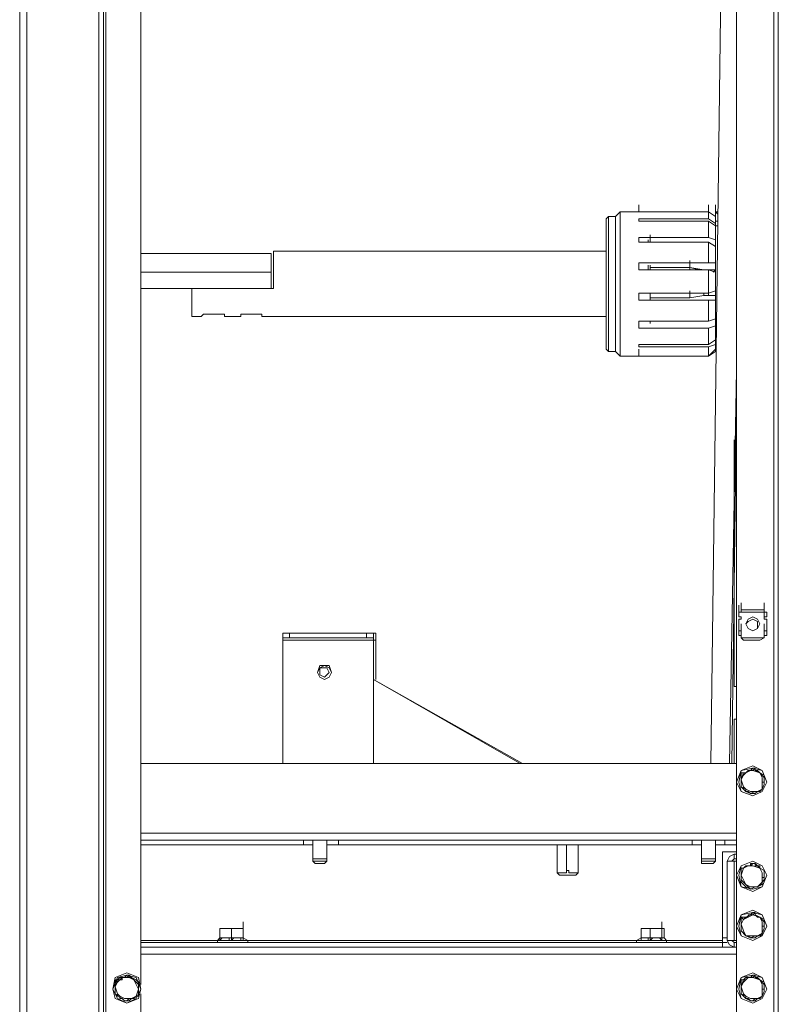
# Model space of a CAD drawing. Units: inches. Extents: x 2 to 295, y 2 to 208.
# Drawn here: x 166 to 179, y 136 to 154 of the extents above; entities that cross this region are included whole.
import ezdxf

# ---------------------------------------------------------------- set-up
doc = ezdxf.new("R2010")
doc.units = ezdxf.units.IN
doc.header["$MEASUREMENT"] = 0
doc.layers.add('OLCU', color=7, linetype='Continuous')

msp = doc.modelspace()

# ---------------------------------------------------------------- linework, layer by layer
at = {"layer": 'OLCU', "color": 7, "lineweight": 18, "true_color": 0xffffff}
for points in [[(165.645, 123.567), (165.645, 180.675)], [(165.772, 123.567), (165.772, 180.675)], [(167.084, 123.567), (167.084, 180.675)], [(167.169, 123.567), (167.169, 180.675)], [(179.361, 123.525), (179.361, 180.675)], [(179.445, 123.525), (179.445, 180.675)], [(167.846, 140.458), (167.846, 180.125)], [(178.683, 124.117), (178.683, 180.125)], [(178.429, 157.138), (178.218, 140.712)], [(176.905, 150.745), (176.905, 150.872)], [(178.176, 150.745), (178.176, 150.872)], [(178.302, 150.745), (178.302, 150.872)], [(178.302, 150.66), (178.302, 150.788)], [(178.302, 150.66), (178.302, 150.788)], [(176.355, 150.66), (176.313, 150.618)], [(176.313, 148.247), (176.313, 150.618)], [(176.355, 150.66), (176.355, 148.205)], [(176.482, 150.66), (176.355, 150.66)], [(176.567, 150.745), (176.482, 150.66)], [(176.482, 149.348), (176.482, 150.66)], [(176.567, 150.745), (176.567, 149.348)], [(178.176, 150.745), (176.567, 150.745)], [(178.176, 150.745), (176.905, 150.745)], [(176.905, 150.745), (178.176, 150.745)], [(176.905, 150.575), (176.905, 150.618)], [(176.905, 150.618), (178.176, 150.618)], [(178.176, 150.745), (178.302, 150.66)], [(178.176, 150.618), (178.176, 150.745)], [(178.302, 150.66), (178.176, 150.745)], [(178.302, 150.533), (178.176, 150.618)], [(178.345, 150.745), (178.302, 150.745)], [(178.302, 150.575), (178.302, 150.745)], [(178.302, 150.745), (178.345, 150.703)], [(178.345, 150.703), (178.302, 150.745)], [(178.302, 150.66), (178.302, 150.533)], [(178.176, 150.575), (176.905, 150.575)], [(178.176, 150.575), (178.302, 150.491)], [(178.176, 150.279), (178.176, 150.575)], [(178.345, 150.575), (178.302, 150.575)], [(178.302, 150.491), (178.302, 150.533)], [(178.302, 150.237), (178.302, 150.491)], [(178.302, 150.491), (178.345, 150.491)], [(178.302, 150.491), (178.302, 150.237)], [(176.905, 150.194), (176.905, 150.279)], [(176.905, 150.279), (178.176, 150.279)], [(177.117, 150.194), (177.117, 150.322)], [(178.302, 150.237), (178.176, 150.279)], [(178.176, 150.194), (176.905, 150.194)], [(177.075, 150.194), (177.075, 150.237)], [(178.176, 150.194), (178.302, 150.11)], [(178.176, 149.813), (178.176, 150.194)], [(178.302, 150.11), (178.302, 150.237)], [(178.302, 150.11), (178.302, 149.813)], [(167.846, 149.983), (170.217, 149.983)], [(170.217, 149.645), (170.217, 149.983)], [(170.259, 149.348), (170.259, 150.026)], [(176.313, 150.026), (170.259, 150.026)], [(176.905, 149.687), (176.905, 149.813)], [(176.905, 149.813), (178.176, 149.813)], [(177.075, 149.687), (177.075, 149.771)], [(177.117, 149.771), (177.117, 149.687)], [(177.837, 149.729), (177.117, 149.729)], [(177.837, 149.729), (177.837, 149.856)], [(177.837, 149.729), (177.837, 149.856)], [(177.837, 149.687), (177.837, 149.729)], [(177.837, 149.687), (177.837, 149.729)], [(177.837, 149.729), (178.006, 149.687)], [(177.837, 149.729), (178.091, 149.687)], [(178.302, 149.813), (178.176, 149.813)], [(178.302, 149.687), (178.302, 149.813)], [(178.302, 149.687), (178.302, 149.813)], [(167.846, 149.645), (170.217, 149.645)], [(167.846, 149.645), (170.217, 149.645)], [(170.217, 149.348), (170.217, 149.645)], [(178.176, 149.687), (176.905, 149.687)], [(178.176, 149.687), (178.091, 149.687)], [(178.176, 149.687), (178.302, 149.687)], [(178.176, 149.687), (178.302, 149.645)], [(178.176, 149.264), (178.176, 149.687)], [(178.26, 149.645), (178.302, 149.687)], [(178.302, 149.687), (178.302, 149.645)], [(178.302, 149.645), (178.302, 149.306)], [(167.846, 149.348), (170.217, 149.348)], [(168.777, 149.348), (168.777, 148.84)], [(170.259, 149.348), (170.217, 149.348)], [(176.482, 148.205), (176.482, 149.348)], [(176.567, 149.348), (176.567, 148.121)], [(176.905, 149.136), (176.905, 149.264)], [(176.905, 149.264), (178.176, 149.264)], [(177.117, 149.264), (177.117, 149.136)], [(177.117, 149.179), (177.837, 149.179)], [(177.837, 149.179), (177.837, 149.306)], [(177.837, 149.179), (177.837, 149.264)], [(177.837, 149.179), (177.837, 149.264)], [(178.091, 149.221), (177.837, 149.179)], [(178.091, 149.264), (178.091, 149.221)], [(178.091, 149.221), (178.176, 149.221)], [(178.302, 149.306), (178.176, 149.264)], [(178.176, 149.221), (178.176, 149.264)], [(178.302, 149.221), (178.176, 149.221)], [(178.302, 149.306), (178.302, 149.221)], [(178.302, 149.136), (178.302, 149.221)], [(178.176, 149.136), (176.905, 149.136)], [(178.176, 149.136), (178.302, 149.136)], [(178.176, 148.755), (178.176, 149.136)], [(178.302, 149.136), (178.302, 148.798)], [(168.777, 148.84), (168.904, 148.84)], [(168.904, 148.84), (168.947, 148.84), (168.989, 148.883), (169.37, 148.883), (169.37, 148.84), (169.455, 148.84)], [(169.455, 148.84), (169.582, 148.84)], [(169.582, 148.84), (169.666, 148.84), (169.666, 148.883), (170.048, 148.883), (170.048, 148.84), (170.132, 148.84)], [(170.132, 148.84), (176.313, 148.84)], [(176.905, 148.628), (176.905, 148.755)], [(176.905, 148.755), (178.176, 148.755)], [(178.176, 148.628), (176.905, 148.628)], [(177.117, 148.755), (177.117, 148.713)], [(178.302, 148.798), (178.176, 148.755)], [(178.176, 148.628), (178.302, 148.671)], [(178.176, 148.332), (178.176, 148.628)], [(178.302, 148.671), (178.302, 148.798)], [(178.302, 148.671), (178.302, 148.417)], [(176.905, 148.29), (176.905, 148.332)], [(176.905, 148.332), (178.176, 148.332)], [(178.176, 148.29), (176.905, 148.29)], [(178.302, 148.417), (178.176, 148.332)], [(178.176, 148.29), (178.302, 148.332)], [(178.176, 148.121), (178.176, 148.29)], [(178.302, 148.332), (178.302, 148.417)], [(178.302, 148.205), (178.302, 148.332)], [(178.302, 148.332), (178.302, 148.247)], [(176.313, 148.247), (176.355, 148.205)], [(176.355, 148.205), (176.482, 148.205)], [(176.482, 148.205), (176.567, 148.121)], [(176.567, 148.121), (178.176, 148.121)], [(176.905, 148.121), (176.905, 148.247)], [(178.176, 148.121), (176.905, 148.121)], [(176.905, 148.121), (178.176, 148.121)], [(178.302, 148.247), (178.176, 148.121)], [(178.176, 148.121), (178.176, 148.247)], [(178.176, 148.121), (178.302, 148.205)], [(178.176, 148.121), (178.302, 148.205)], [(178.302, 148.205), (178.302, 148.247)], [(178.557, 140.712), (178.683, 147.866)], [(178.599, 140.712), (178.683, 147.189)], [(178.641, 142.109), (178.641, 146.596)], [(178.768, 143.506), (178.768, 143.633)], [(179.191, 143.506), (179.191, 143.633)], [(178.726, 143.463), (178.726, 143.591)], [(178.726, 143.379), (178.726, 143.506)], [(178.726, 143.379), (178.726, 143.463)], [(178.768, 143.463), (178.726, 143.463)], [(178.726, 143.463), (178.726, 143.379)], [(178.768, 143.463), (178.768, 143.591)], [(178.768, 143.506), (178.768, 143.463)], [(178.768, 143.506), (179.191, 143.506)], [(178.768, 143.506), (178.81, 143.506)], [(178.768, 143.463), (179.191, 143.463)], [(179.107, 143.506), (178.81, 143.506)], [(178.81, 143.506), (179.107, 143.506)], [(179.107, 143.506), (179.191, 143.506)], [(179.191, 143.463), (179.191, 143.591)], [(179.191, 143.463), (179.191, 143.591)], [(179.191, 143.379), (179.191, 143.506)], [(179.191, 143.463), (179.191, 143.506)], [(179.191, 143.463), (179.191, 143.379)], [(179.234, 143.463), (179.191, 143.463)], [(179.234, 143.379), (179.234, 143.463)], [(178.726, 143.379), (178.768, 143.379)], [(178.726, 143.125), (178.726, 143.337)], [(178.768, 143.337), (178.726, 143.337)], [(178.768, 143.379), (178.768, 143.337)], [(179.107, 143.252), (179.064, 143.337), (178.98, 143.379), (178.895, 143.337), (178.853, 143.252), (178.895, 143.167), (178.98, 143.125), (179.064, 143.167), (179.107, 143.252)], [(179.064, 143.252), (179.064, 143.295), (178.98, 143.337), (178.895, 143.295), (178.853, 143.252), (178.895, 143.167), (178.98, 143.125), (179.064, 143.167), (179.064, 143.252)], [(179.191, 143.337), (179.191, 143.379)], [(179.191, 143.379), (179.234, 143.379)], [(179.234, 143.337), (179.191, 143.337)], [(179.234, 143.125), (179.234, 143.337)], [(170.429, 142.998), (170.429, 143.083)], [(170.429, 143.083), (170.555, 143.083)], [(170.555, 143.083), (170.555, 142.998)], [(170.555, 143.083), (171.952, 143.083)], [(171.952, 142.998), (171.952, 143.083)], [(171.952, 143.083), (172.079, 143.083)], [(172.122, 143.083), (172.079, 143.083)], [(172.079, 143.083), (172.079, 142.998)], [(172.122, 143.083), (172.122, 142.956)], [(178.726, 143.125), (178.726, 143.252)], [(178.726, 143.04), (178.726, 143.167)], [(178.726, 143.04), (178.726, 143.125)], [(178.768, 143.125), (178.726, 143.125)], [(178.726, 143.125), (178.768, 143.125)], [(178.726, 143.125), (178.726, 143.04)], [(178.768, 143.125), (178.768, 143.252)], [(178.768, 142.998), (178.768, 143.125)], [(178.768, 142.998), (178.768, 143.125)], [(179.191, 143.125), (179.191, 143.252)], [(179.191, 143.125), (179.191, 143.252)], [(179.191, 143.04), (179.191, 143.167)], [(179.234, 143.125), (179.191, 143.125)], [(179.191, 143.125), (179.191, 143.04)], [(179.191, 142.998), (179.191, 143.125)], [(179.191, 143.125), (179.234, 143.125)], [(179.191, 142.998), (179.191, 143.125)], [(179.234, 143.04), (179.234, 143.125)], [(170.555, 142.998), (170.429, 142.998)], [(170.429, 142.998), (170.429, 142.956)], [(170.429, 142.956), (172.079, 142.956)], [(170.429, 140.712), (170.429, 142.956)], [(170.555, 142.998), (171.952, 142.998)], [(172.079, 142.998), (171.952, 142.998)], [(172.079, 142.956), (172.079, 142.998)], [(172.079, 142.956), (172.079, 140.712)], [(172.122, 142.956), (172.122, 142.236)], [(178.726, 143.04), (178.768, 143.04)], [(178.768, 142.998), (178.768, 143.04)], [(179.191, 142.998), (178.768, 142.998)], [(179.191, 142.998), (178.768, 142.998)], [(178.81, 142.956), (178.768, 142.998)], [(178.81, 142.956), (179.107, 142.956)], [(179.107, 142.956), (178.81, 142.956)], [(179.191, 142.998), (179.107, 142.956)], [(179.191, 143.04), (179.234, 143.04)], [(179.191, 143.04), (179.191, 142.998)], [(171.317, 142.363), (171.275, 142.448), (171.191, 142.49), (171.106, 142.448), (171.063, 142.363), (171.106, 142.278), (171.191, 142.236), (171.275, 142.278), (171.317, 142.363)], [(171.317, 142.363), (171.275, 142.49), (171.106, 142.49), (171.063, 142.363), (171.106, 142.278), (171.191, 142.236), (171.275, 142.278), (171.317, 142.363)], [(171.275, 142.363), (171.233, 142.448), (171.106, 142.448), (171.106, 142.321), (171.191, 142.278), (171.233, 142.321), (171.275, 142.363)], [(172.079, 142.236), (174.789, 140.712)], [(172.079, 142.236), (174.747, 140.712)], [(178.683, 142.109), (178.641, 142.109)], [(178.641, 141.516), (178.683, 141.516)], [(178.641, 140.712), (178.641, 141.516)], [(167.846, 140.712), (178.683, 140.712)], [(179.234, 140.373), (179.149, 140.585), (178.98, 140.669), (178.768, 140.585), (178.683, 140.373), (178.768, 140.204), (178.98, 140.12), (179.149, 140.204), (179.234, 140.373)], [(179.234, 140.373), (179.149, 140.585), (178.98, 140.627), (178.768, 140.585), (178.726, 140.373), (178.768, 140.204), (178.98, 140.12), (179.149, 140.204), (179.234, 140.373)], [(178.768, 140.543), (178.853, 140.543), (178.938, 140.585), (178.98, 140.627), (179.022, 140.627)], [(178.895, 140.585), (178.81, 140.501), (178.768, 140.416)], [(178.895, 140.585), (178.853, 140.543), (178.81, 140.543)], [(179.022, 140.627), (178.98, 140.585), (178.895, 140.585)], [(179.107, 140.543), (178.98, 140.585), (178.895, 140.585)], [(179.107, 140.543), (179.107, 140.543), (179.022, 140.585), (179.022, 140.627)], [(179.022, 140.627), (179.022, 140.585), (179.064, 140.585), (179.107, 140.543), (179.191, 140.501), (179.191, 140.458)], [(179.022, 140.627), (179.022, 140.627)], [(167.846, 136.69), (167.846, 140.458)], [(178.81, 140.543), (178.768, 140.416)], [(178.768, 140.288), (178.768, 140.458), (178.768, 140.543)], [(178.81, 140.543), (178.768, 140.543)], [(178.768, 140.416), (178.81, 140.288), (178.853, 140.246)], [(178.768, 140.416), (178.768, 140.288)], [(179.149, 140.373), (179.149, 140.458), (179.107, 140.543)], [(179.191, 140.458), (179.107, 140.543)], [(179.149, 140.373), (179.191, 140.373), (179.191, 140.458)], [(179.191, 140.458), (179.191, 140.331), (179.149, 140.246)], [(179.191, 140.458), (179.191, 140.458)], [(178.768, 140.288), (178.853, 140.246)], [(178.938, 140.162), (178.938, 140.162), (178.853, 140.204), (178.81, 140.246), (178.768, 140.288)], [(178.768, 140.288), (178.768, 140.288)], [(178.853, 140.246), (178.938, 140.204), (179.064, 140.204)], [(178.853, 140.246), (178.853, 140.204), (178.895, 140.204), (178.938, 140.162)], [(179.149, 140.246), (179.149, 140.246), (179.064, 140.204), (179.022, 140.162), (178.938, 140.162)], [(179.064, 140.204), (179.149, 140.246), (179.149, 140.373)], [(179.064, 140.204), (179.107, 140.204), (179.149, 140.246)], [(179.149, 140.246), (179.149, 140.373)], [(179.149, 140.246), (179.149, 140.246)], [(178.938, 140.162), (179.022, 140.204), (179.064, 140.204)], [(178.938, 140.162), (178.938, 140.162)], [(167.846, 139.315), (170.81, 139.315)], [(167.846, 139.23), (170.81, 139.23)], [(170.81, 139.23), (170.81, 139.315)], [(170.81, 139.315), (171.444, 139.315)], [(170.979, 139.23), (170.81, 139.23)], [(170.979, 139.315), (170.979, 138.977)], [(171.233, 138.977), (171.233, 139.315)], [(171.444, 139.23), (171.233, 139.23)], [(171.444, 139.23), (171.444, 139.315)], [(171.444, 139.315), (177.879, 139.315)], [(171.444, 139.23), (177.879, 139.23)], [(175.424, 138.765), (175.424, 139.23)], [(175.593, 138.765), (175.593, 139.23)], [(175.805, 138.765), (175.805, 139.23)], [(177.879, 139.23), (177.879, 139.315)], [(177.879, 139.315), (178.472, 139.315)], [(178.048, 139.23), (177.879, 139.23)], [(178.048, 139.315), (178.048, 138.977)], [(178.302, 138.977), (178.302, 139.315)], [(178.472, 139.23), (178.302, 139.23)], [(178.472, 139.23), (178.472, 139.315)], [(178.472, 139.315), (178.683, 139.315)], [(178.472, 139.23), (178.683, 139.23)], [(170.979, 138.977), (170.979, 138.934)], [(171.148, 138.977), (170.979, 138.977)], [(171.233, 138.977), (171.148, 138.977)], [(171.233, 138.934), (171.233, 138.977)], [(178.048, 138.977), (178.048, 138.934)], [(178.218, 138.977), (178.048, 138.977)], [(178.302, 138.977), (178.218, 138.977)], [(178.302, 138.934), (178.302, 138.977)], [(178.429, 139.103), (178.683, 139.103)], [(178.429, 137.494), (178.429, 139.103)], [(178.641, 139.061), (178.557, 139.019), (178.514, 138.934)], [(178.641, 138.977), (178.599, 138.934)], [(178.641, 139.061), (178.641, 138.977)], [(178.641, 139.061), (178.683, 139.061)], [(178.641, 138.977), (178.683, 138.977)], [(170.979, 138.934), (171.021, 138.892)], [(170.979, 138.934), (171.233, 138.934)], [(171.021, 138.892), (171.191, 138.892)], [(171.191, 138.892), (171.233, 138.934)], [(178.048, 138.934), (178.048, 138.892)], [(178.048, 138.934), (178.302, 138.934)], [(178.048, 138.892), (178.26, 138.892)], [(178.26, 138.892), (178.302, 138.934)], [(178.514, 138.934), (178.641, 138.934)], [(178.514, 137.494), (178.514, 138.934)], [(178.683, 138.934), (178.641, 138.934)], [(178.641, 137.494), (178.641, 138.934)], [(179.234, 138.68), (179.149, 138.85), (178.98, 138.934), (178.768, 138.85), (178.683, 138.68), (178.768, 138.469), (178.98, 138.384), (179.149, 138.469), (179.234, 138.68)], [(179.234, 138.68), (179.149, 138.85), (178.98, 138.934), (178.768, 138.85), (178.726, 138.68), (178.768, 138.469), (178.98, 138.426), (179.149, 138.469), (179.234, 138.68)], [(178.768, 138.807), (178.81, 138.807), (178.853, 138.85), (178.938, 138.85), (178.938, 138.892), (179.022, 138.892)], [(178.895, 138.85), (178.81, 138.807), (178.768, 138.68)], [(178.81, 138.807), (178.768, 138.68)], [(178.81, 138.807), (178.768, 138.807)], [(178.768, 138.596), (178.768, 138.722), (178.768, 138.807)], [(178.895, 138.85), (178.853, 138.85), (178.81, 138.807)], [(179.022, 138.892), (178.98, 138.892), (178.938, 138.85), (178.895, 138.85)], [(179.107, 138.807), (178.98, 138.85), (178.895, 138.85)], [(179.107, 138.807), (179.107, 138.85), (179.022, 138.85), (179.022, 138.892)], [(179.022, 138.892), (179.022, 138.892), (179.064, 138.85), (179.107, 138.807), (179.191, 138.765)], [(179.022, 138.892), (179.022, 138.892)], [(179.149, 138.638), (179.149, 138.722), (179.107, 138.807)], [(179.191, 138.765), (179.107, 138.807)], [(175.424, 138.765), (175.424, 138.722)], [(175.593, 138.765), (175.593, 138.722), (175.424, 138.722), (175.424, 138.765)], [(175.424, 138.722), (175.466, 138.68)], [(175.466, 138.68), (175.72, 138.68)], [(175.805, 138.765), (175.805, 138.722), (175.635, 138.722), (175.635, 138.765), (175.593, 138.765)], [(175.72, 138.68), (175.763, 138.68)], [(175.763, 138.68), (175.805, 138.722)], [(175.805, 138.722), (175.805, 138.765)], [(178.768, 138.68), (178.81, 138.596), (178.853, 138.511)], [(178.768, 138.68), (178.768, 138.596)], [(179.064, 138.469), (179.149, 138.553), (179.149, 138.638)], [(179.149, 138.638), (179.191, 138.638), (179.191, 138.765)], [(179.191, 138.765), (179.191, 138.596), (179.149, 138.553), (179.149, 138.511)], [(179.149, 138.511), (179.149, 138.638)], [(179.191, 138.765), (179.191, 138.765)], [(178.768, 138.596), (178.853, 138.511)], [(178.938, 138.426), (178.938, 138.426), (178.853, 138.469), (178.81, 138.511), (178.768, 138.553), (178.768, 138.596)], [(178.768, 138.596), (178.768, 138.596)], [(178.853, 138.511), (178.938, 138.469), (179.064, 138.469)], [(178.853, 138.511), (178.853, 138.511), (178.895, 138.469), (178.938, 138.426)], [(179.149, 138.511), (179.149, 138.511), (179.064, 138.469), (179.022, 138.469), (178.938, 138.426)], [(178.938, 138.426), (179.022, 138.469), (179.064, 138.469)], [(178.938, 138.426), (178.938, 138.426)], [(179.064, 138.469), (179.107, 138.511), (179.149, 138.511)], [(179.149, 138.511), (179.149, 138.511)], [(179.234, 137.749), (179.149, 137.96), (178.98, 138.045), (178.768, 137.96), (178.683, 137.749), (178.768, 137.579), (178.98, 137.494), (179.149, 137.579), (179.234, 137.749)], [(179.234, 137.749), (179.149, 137.96), (178.98, 138.003), (178.768, 137.96), (178.726, 137.749), (178.768, 137.579), (178.98, 137.494), (179.149, 137.579), (179.234, 137.749)], [(178.768, 137.918), (178.853, 137.918), (178.938, 137.96), (178.98, 138.003), (179.022, 138.003)], [(178.895, 137.918), (178.81, 137.875), (178.768, 137.791)], [(178.768, 137.664), (178.768, 137.833), (178.768, 137.918)], [(178.81, 137.875), (178.81, 137.875), (178.768, 137.918)], [(178.895, 137.918), (178.853, 137.918), (178.81, 137.875)], [(179.022, 138.003), (178.98, 137.96), (178.895, 137.96), (178.895, 137.918)], [(179.107, 137.918), (178.98, 137.96), (178.895, 137.918)], [(179.107, 137.918), (179.107, 137.918), (179.022, 137.96), (179.022, 138.003)], [(179.022, 138.003), (179.022, 137.96), (179.064, 137.918), (179.107, 137.918), (179.191, 137.875), (179.191, 137.833)], [(179.022, 138.003), (179.022, 138.003)], [(179.149, 137.749), (179.149, 137.833), (179.107, 137.918)], [(179.191, 137.833), (179.107, 137.918)], [(169.285, 137.707), (169.413, 137.707)], [(169.285, 137.537), (169.285, 137.707)], [(169.328, 137.707), (169.285, 137.707)], [(169.413, 137.707), (169.328, 137.707)], [(169.413, 137.707), (169.497, 137.707)], [(169.582, 137.707), (169.413, 137.707)], [(169.497, 137.537), (169.497, 137.707)], [(169.497, 137.707), (169.582, 137.707)], [(169.582, 137.707), (169.709, 137.707)], [(169.709, 137.707), (169.582, 137.707)], [(169.709, 137.707), (169.709, 137.833)], [(169.709, 137.537), (169.709, 137.707)], [(169.709, 137.707), (169.709, 137.707)], [(169.709, 137.537), (169.709, 137.707)], [(176.948, 137.707), (177.032, 137.707)], [(176.948, 137.537), (176.948, 137.707)], [(176.948, 137.707), (176.948, 137.707)], [(177.032, 137.707), (176.948, 137.707)], [(177.032, 137.707), (177.117, 137.707)], [(177.202, 137.707), (177.032, 137.707)], [(177.117, 137.537), (177.117, 137.707)], [(177.117, 137.707), (177.202, 137.707)], [(177.202, 137.707), (177.329, 137.707)], [(177.329, 137.707), (177.202, 137.707)], [(177.329, 137.707), (177.329, 137.833)], [(177.329, 137.537), (177.329, 137.707)], [(177.329, 137.707), (177.371, 137.707)], [(177.371, 137.537), (177.371, 137.707)], [(178.81, 137.875), (178.768, 137.791)], [(178.768, 137.791), (178.81, 137.664), (178.853, 137.579)], [(178.768, 137.791), (178.768, 137.664)], [(179.064, 137.579), (179.149, 137.622), (179.149, 137.749)], [(179.149, 137.749), (179.191, 137.749), (179.191, 137.833)], [(179.191, 137.833), (179.191, 137.707), (179.149, 137.622)], [(179.149, 137.622), (179.149, 137.749)], [(179.191, 137.833), (179.191, 137.833)], [(169.285, 137.537), (169.243, 137.494)], [(169.497, 137.494), (169.455, 137.494), (169.455, 137.537), (169.328, 137.537), (169.285, 137.494)], [(169.285, 137.537), (169.285, 137.494)], [(169.285, 137.537), (169.497, 137.537)], [(169.709, 137.494), (169.666, 137.494), (169.666, 137.537), (169.539, 137.537), (169.497, 137.494)], [(169.497, 137.494), (169.497, 137.537)], [(169.497, 137.537), (169.709, 137.537)], [(169.794, 137.494), (169.709, 137.537)], [(169.709, 137.537), (169.709, 137.537)], [(169.709, 137.494), (169.709, 137.537)], [(169.709, 137.537), (169.709, 137.537)], [(169.709, 137.537), (169.709, 137.537)], [(176.948, 137.537), (176.863, 137.494)], [(177.117, 137.494), (177.075, 137.494), (177.075, 137.537), (176.948, 137.537), (176.948, 137.494), (176.905, 137.494)], [(176.948, 137.537), (176.948, 137.494), (176.905, 137.494)], [(176.948, 137.537), (177.117, 137.537)], [(177.329, 137.494), (177.329, 137.494), (177.286, 137.537), (177.16, 137.537), (177.117, 137.494)], [(177.117, 137.494), (177.117, 137.537)], [(177.117, 137.537), (177.329, 137.537)], [(177.329, 137.494), (177.329, 137.537)], [(177.329, 137.537), (177.371, 137.537)], [(177.413, 137.494), (177.371, 137.537)], [(177.371, 137.537), (177.371, 137.537)], [(177.371, 137.537), (177.371, 137.537)], [(178.429, 137.537), (178.514, 137.537)], [(178.768, 137.664), (178.853, 137.579)], [(178.938, 137.537), (178.938, 137.537), (178.853, 137.579), (178.81, 137.622), (178.768, 137.664)], [(178.768, 137.664), (178.768, 137.664)], [(178.853, 137.579), (179.064, 137.579)], [(178.853, 137.579), (178.895, 137.579), (178.938, 137.537)], [(179.149, 137.622), (179.149, 137.579), (179.064, 137.579), (179.022, 137.537), (178.938, 137.537)], [(178.938, 137.537), (179.022, 137.579), (179.064, 137.579)], [(178.938, 137.537), (178.938, 137.537)], [(179.064, 137.579), (179.107, 137.579), (179.149, 137.622)], [(179.149, 137.622), (179.149, 137.622)], [(167.846, 137.452), (178.429, 137.452)], [(167.846, 137.368), (178.429, 137.368)], [(169.243, 137.494), (169.243, 137.452)], [(169.751, 137.452), (169.794, 137.452), (169.794, 137.494)], [(176.863, 137.494), (176.863, 137.452), (176.905, 137.452)], [(177.413, 137.452), (177.413, 137.494)], [(178.429, 137.452), (178.429, 137.494)], [(178.429, 137.452), (178.514, 137.452)], [(178.429, 137.368), (178.429, 137.452)], [(178.429, 137.368), (178.641, 137.368)], [(178.641, 137.494), (178.514, 137.494)], [(178.514, 137.494), (178.557, 137.41), (178.641, 137.368)], [(178.599, 137.494), (178.599, 137.494), (178.641, 137.452)], [(178.641, 137.494), (178.683, 137.494)], [(178.641, 137.452), (178.641, 137.368)], [(178.683, 137.452), (178.641, 137.452)], [(178.683, 137.368), (178.641, 137.368)], [(167.846, 136.606), (167.804, 136.817), (167.592, 136.902), (167.38, 136.817), (167.338, 136.606), (167.38, 136.436), (167.592, 136.352), (167.804, 136.436), (167.846, 136.606)], [(167.846, 136.606), (167.761, 136.817), (167.592, 136.86), (167.423, 136.817), (167.338, 136.606), (167.423, 136.436), (167.592, 136.352), (167.761, 136.436), (167.846, 136.606)], [(167.38, 136.775), (167.423, 136.775), (167.465, 136.817), (167.55, 136.817), (167.592, 136.86), (167.635, 136.86)], [(167.507, 136.817), (167.423, 136.733), (167.38, 136.648)], [(167.507, 136.817), (167.507, 136.775), (167.423, 136.775)], [(167.635, 136.86), (167.592, 136.817), (167.507, 136.817)], [(167.719, 136.775), (167.635, 136.817), (167.507, 136.817)], [(167.719, 136.775), (167.719, 136.775), (167.677, 136.817), (167.635, 136.86)], [(167.635, 136.86), (167.635, 136.817), (167.677, 136.817), (167.761, 136.775), (167.804, 136.733), (167.804, 136.69)], [(167.635, 136.86), (167.635, 136.86)], [(179.234, 136.606), (179.149, 136.817), (178.98, 136.902), (178.768, 136.817), (178.683, 136.606), (178.768, 136.436), (178.98, 136.352), (179.149, 136.436), (179.234, 136.606)], [(179.234, 136.606), (179.149, 136.817), (178.98, 136.86), (178.768, 136.817), (178.726, 136.606), (178.768, 136.436), (178.98, 136.352), (179.149, 136.436), (179.234, 136.606)], [(178.768, 136.775), (178.81, 136.775), (178.853, 136.817), (178.938, 136.817), (178.98, 136.86), (179.022, 136.86)], [(178.895, 136.817), (178.81, 136.733), (178.768, 136.648)], [(178.895, 136.817), (178.853, 136.775), (178.81, 136.775)], [(179.022, 136.86), (178.98, 136.817), (178.895, 136.817)], [(179.107, 136.775), (178.98, 136.817), (178.895, 136.817)], [(179.107, 136.775), (179.107, 136.775), (179.022, 136.817), (179.022, 136.86)], [(179.022, 136.86), (179.022, 136.817), (179.064, 136.817), (179.107, 136.775), (179.191, 136.733), (179.191, 136.69)], [(179.022, 136.86), (179.022, 136.86)], [(167.423, 136.775), (167.38, 136.648)], [(167.423, 136.775), (167.38, 136.775)], [(167.38, 136.521), (167.38, 136.69), (167.38, 136.775)], [(167.38, 136.648), (167.423, 136.521), (167.465, 136.479)], [(167.38, 136.648), (167.38, 136.521)], [(167.804, 136.606), (167.761, 136.69), (167.719, 136.775)], [(167.804, 136.69), (167.719, 136.775)], [(167.804, 136.69), (167.804, 136.564), (167.804, 136.479), (167.761, 136.479)], [(167.804, 136.606), (167.804, 136.69)], [(167.804, 136.69), (167.804, 136.69)], [(178.81, 136.775), (178.768, 136.648)], [(178.81, 136.775), (178.768, 136.775)], [(178.768, 136.521), (178.768, 136.69), (178.768, 136.775)], [(178.768, 136.648), (178.81, 136.521), (178.853, 136.479)], [(178.768, 136.648), (178.768, 136.521)], [(179.149, 136.606), (179.149, 136.69), (179.107, 136.775)], [(179.191, 136.69), (179.107, 136.775)], [(179.149, 136.606), (179.191, 136.606), (179.191, 136.69)], [(179.191, 136.69), (179.191, 136.564), (179.149, 136.479)], [(179.191, 136.69), (179.191, 136.69)], [(167.38, 136.521), (167.465, 136.479)], [(167.38, 136.521), (167.38, 136.521)], [(167.55, 136.394), (167.55, 136.394), (167.507, 136.436), (167.423, 136.479), (167.38, 136.521)], [(167.465, 136.479), (167.55, 136.436), (167.677, 136.436)], [(167.465, 136.479), (167.465, 136.436), (167.507, 136.436), (167.55, 136.394)], [(167.761, 136.479), (167.761, 136.479), (167.677, 136.436), (167.635, 136.394), (167.55, 136.394)], [(167.677, 136.436), (167.761, 136.479), (167.804, 136.606)], [(167.677, 136.436), (167.719, 136.436), (167.761, 136.479)], [(167.761, 136.479), (167.804, 136.606)], [(167.761, 136.479), (167.761, 136.479)], [(167.846, 124.117), (167.846, 136.521)], [(178.768, 136.521), (178.853, 136.479)], [(178.938, 136.394), (178.938, 136.394), (178.853, 136.436), (178.81, 136.479), (178.768, 136.521)], [(178.768, 136.521), (178.768, 136.521)], [(178.853, 136.479), (178.938, 136.436), (179.064, 136.436)], [(178.853, 136.479), (178.853, 136.436), (178.895, 136.436), (178.938, 136.394)], [(179.149, 136.479), (179.149, 136.479), (179.064, 136.436), (179.022, 136.394), (178.938, 136.394)], [(179.064, 136.436), (179.149, 136.479), (179.149, 136.606)], [(179.064, 136.436), (179.107, 136.436), (179.149, 136.479)], [(179.149, 136.479), (179.149, 136.606)], [(179.149, 136.479), (179.149, 136.479)], [(167.55, 136.394), (167.592, 136.394), (167.635, 136.436), (167.677, 136.436)], [(167.55, 136.394), (167.55, 136.394)], [(178.938, 136.394), (178.98, 136.394), (179.022, 136.436), (179.064, 136.436)], [(178.938, 136.394), (178.938, 136.394)]]:
    msp.add_lwpolyline(points, dxfattribs=at)
at = {"layer": 'OLCU', "color": 8, "lineweight": 18, "true_color": 0x808080}
for points in [[(165.645, 124.117), (165.645, 180.125)], [(167.211, 124.117), (167.211, 180.125)], [(179.361, 124.117), (179.361, 180.125)], [(172.122, 142.956), (172.079, 142.956)], [(167.846, 139.442), (178.683, 139.442)], [(167.846, 139.23), (170.979, 139.23)], [(171.233, 139.23), (175.424, 139.23)], [(175.805, 139.23), (178.048, 139.23)], [(178.302, 139.23), (178.683, 139.23)], [(169.285, 137.494), (169.285, 137.537)], [(169.709, 137.537), (169.709, 137.494)], [(176.905, 137.494), (176.948, 137.494), (176.948, 137.537)], [(177.371, 137.537), (177.329, 137.537), (177.329, 137.494)], [(167.846, 137.494), (169.243, 137.494)], [(169.243, 137.494), (169.794, 137.494)], [(169.794, 137.494), (176.863, 137.494)], [(176.863, 137.494), (177.413, 137.494)], [(177.413, 137.494), (178.429, 137.494)], [(167.846, 137.241), (178.683, 137.241)]]:
    msp.add_lwpolyline(points, dxfattribs=at)

doc.saveas('drawing.dxf')
